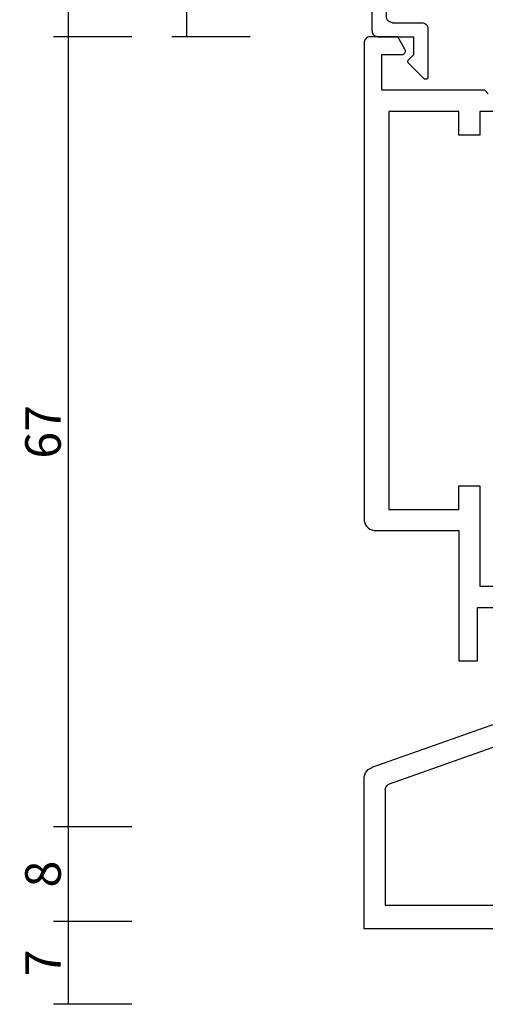
# Model space of a CAD drawing. Units: millimetres. Extents: x -12 to 5337, y -4497 to -50.
# Drawn here: x 5169 to 5208, y -3527 to -3444 of the extents above; entities that cross this region are included whole.
import ezdxf

# ---------------------------------------------------------------- set-up
doc = ezdxf.new("R2010")
doc.units = ezdxf.units.MM
doc.header["$PDMODE"] = 3
doc.header["$PDSIZE"] = -0.5
doc.layers.add('CrossSectionsDim', color=3, linetype='Continuous')
doc.layers.add('CrossSectionsProfils', color=7, linetype='Continuous')
doc.styles.add('CrossSection', font='simplex.shx', dxfattribs={"height": 3})
doc.dimstyles.new('CrossSection', dxfattribs={"dimtxt": 3, "dimasz": 3, "dimexe": 1.25, "dimexo": 0.625, "dimtad": 1, "dimdec": 1, "dimtxsty": 'CrossSection', "dimblk": 'NONE', "dimcen": 2.5, "dimclrd": 256, "dimclre": 256, "dimadec": 0, "dimazin": 2, "dimtfac": 1, "dimtdec": 4, "dimtofl": 0, "dimtmove": 0, "dimatfit": 3, "dimfxl": 1, "dimtolj": 1, "dimtzin": 0, "dimarcsym": 0})

# ---------------------------------------------------------------- blocks, each defined once
blk = doc.blocks.new('18_84018_X', base_point=(2109.755, 3163.105))
at = {"layer": 'CrossSectionsProfils'}
for p, q in [((2173.889, 3180.411), (2186.089, 3176.094)), ((2174.113, 3178.422), (2184.622, 3174.704)), ((2186.248, 3176.021), (2186.089, 3176.094)), ((2186.393, 3175.922), (2186.248, 3176.021)), ((2186.518, 3175.798), (2186.393, 3175.922)), ((2186.619, 3175.655), (2186.518, 3175.798)), ((2186.694, 3175.496), (2186.619, 3175.655)), ((2186.74, 3175.326), (2186.694, 3175.496)), ((2186.755, 3175.151), (2186.74, 3175.326)), ((2186.755, 3162.468), (2186.755, 3175.151)), ((2184.702, 3174.667), (2184.622, 3174.704)), ((2184.774, 3174.618), (2184.702, 3174.667)), ((2184.836, 3174.556), (2184.774, 3174.618)), ((2184.887, 3174.484), (2184.836, 3174.556)), ((2184.924, 3174.405), (2184.887, 3174.484)), ((2184.947, 3174.32), (2184.924, 3174.405)), ((2184.955, 3174.233), (2184.947, 3174.32)), ((2184.955, 3174.233), (2184.955, 3164.468)), ((2184.955, 3164.468), (2172.255, 3164.468)), ((2172.255, 3162.468), (2186.755, 3162.468))]:
    blk.add_line(p, q, dxfattribs=at)
blk = doc.blocks.new('18_24092_X', base_point=(2282.357, 1599.075))
at = {"layer": 'CrossSectionsProfils'}
for p, q in [((2307.491, 1675.575), (2307.417, 1675.417)), ((2307.591, 1675.718), (2307.491, 1675.575)), ((2307.714, 1675.841), (2307.591, 1675.718)), ((2307.857, 1675.941), (2307.714, 1675.841)), ((2308.015, 1676.015), (2307.857, 1675.941)), ((2308.183, 1676.06), (2308.015, 1676.015)), ((2308.357, 1676.075), (2308.183, 1676.06)), ((2348.557, 1676.075), (2308.357, 1676.075)), ((2348.643, 1676.068), (2348.557, 1676.075)), ((2348.728, 1676.045), (2348.643, 1676.068)), ((2348.807, 1676.008), (2348.728, 1676.045)), ((2348.878, 1675.958), (2348.807, 1676.008)), ((2348.94, 1675.897), (2348.878, 1675.958)), ((2348.99, 1675.825), (2348.94, 1675.897)), ((2349.026, 1675.746), (2348.99, 1675.825)), ((2349.049, 1675.662), (2349.026, 1675.746)), ((2349.057, 1675.575), (2349.049, 1675.662)), ((2349.057, 1673.222), (2349.057, 1675.575)), ((2307.372, 1675.249), (2307.357, 1675.075)), ((2307.357, 1675.075), (2307.357, 1668.075)), ((2307.417, 1675.417), (2307.372, 1675.249)), ((2309.157, 1673.975), (2309.157, 1668.075)), ((2342.757, 1673.975), (2309.157, 1673.975)), ((2342.757, 1668.075), (2342.757, 1673.975)), ((2344.557, 1674.575), (2347.557, 1674.575)), ((2344.557, 1665.875), (2344.557, 1674.575)), ((2347.557, 1674.575), (2347.557, 1672.875)), ((2348.007, 1672.615), (2349.057, 1673.222)), ((2347.557, 1672.875), (2347.561, 1672.823)), ((2347.561, 1672.823), (2347.575, 1672.773)), ((2347.575, 1672.773), (2347.597, 1672.725)), ((2347.597, 1672.725), (2347.627, 1672.682)), ((2347.627, 1672.682), (2347.664, 1672.645)), ((2347.664, 1672.645), (2347.707, 1672.615)), ((2347.707, 1672.615), (2347.754, 1672.593)), ((2347.754, 1672.593), (2347.805, 1672.58)), ((2347.805, 1672.58), (2347.857, 1672.575)), ((2347.857, 1672.575), (2347.909, 1672.58)), ((2347.909, 1672.58), (2347.959, 1672.593)), ((2347.959, 1672.593), (2348.007, 1672.615)), ((2296.357, 1668.075), (2296.357, 1666.475)), ((2307.357, 1668.075), (2296.357, 1668.075)), ((2309.157, 1668.075), (2311.157, 1668.075)), ((2311.157, 1668.075), (2311.157, 1666.275)), ((2340.757, 1668.075), (2342.757, 1668.075)), ((2340.757, 1666.275), (2340.757, 1668.075)), ((2296.357, 1666.475), (2300.857, 1666.475)), ((2300.857, 1666.475), (2300.857, 1640.675)), ((2311.157, 1666.275), (2302.657, 1666.275)), ((2302.657, 1666.275), (2302.657, 1644.375)), ((2342.757, 1666.275), (2340.757, 1666.275)), ((2342.757, 1644.375), (2342.757, 1666.275)), ((2344.257, 1665.575), (2344.557, 1665.875))]:
    blk.add_line(p, q, dxfattribs=at)
blk = doc.blocks.new('04_51021_X', base_point=(2739.806, 1154.165))
at = {"layer": 'CrossSectionsProfils'}
for p, q in [((2716.54, 1170.808), (2716.44, 1170.665)), ((2716.663, 1170.931), (2716.54, 1170.808)), ((2716.806, 1171.031), (2716.663, 1170.931)), ((2716.964, 1171.105), (2716.806, 1171.031)), ((2717.132, 1171.15), (2716.964, 1171.105)), ((2717.306, 1171.165), (2717.132, 1171.15)), ((2737.806, 1171.165), (2717.306, 1171.165)), ((2737.892, 1171.157), (2737.806, 1171.165)), ((2737.977, 1171.135), (2737.892, 1171.157)), ((2738.056, 1171.098), (2737.977, 1171.135)), ((2738.127, 1171.048), (2738.056, 1171.098)), ((2738.189, 1170.986), (2738.127, 1171.048)), ((2738.239, 1170.915), (2738.189, 1170.986)), ((2738.275, 1170.836), (2738.239, 1170.915)), ((2738.298, 1170.752), (2738.275, 1170.836)), ((2716.321, 1170.339), (2716.306, 1170.165)), ((2716.306, 1170.165), (2716.306, 1150.165)), ((2716.366, 1170.507), (2716.321, 1170.339)), ((2716.44, 1170.665), (2716.366, 1170.507)), ((2718.706, 1169.965), (2718.497, 1169.947)), ((2736.606, 1169.965), (2718.706, 1169.965)), ((2736.692, 1169.957), (2736.606, 1169.965)), ((2736.777, 1169.935), (2736.692, 1169.957)), ((2738.306, 1170.665), (2738.298, 1170.752)), ((2738.306, 1170.665), (2738.306, 1167.665)), ((2717.578, 1169.175), (2717.524, 1168.973)), ((2717.666, 1169.365), (2717.578, 1169.175)), ((2717.786, 1169.536), (2717.666, 1169.365)), ((2717.934, 1169.684), (2717.786, 1169.536)), ((2718.106, 1169.804), (2717.934, 1169.684)), ((2718.295, 1169.893), (2718.106, 1169.804)), ((2718.497, 1169.947), (2718.295, 1169.893)), ((2736.856, 1169.898), (2736.777, 1169.935)), ((2736.927, 1169.848), (2736.856, 1169.898)), ((2736.989, 1169.786), (2736.927, 1169.848)), ((2737.039, 1169.715), (2736.989, 1169.786)), ((2737.075, 1169.636), (2737.039, 1169.715)), ((2737.098, 1169.552), (2737.075, 1169.636)), ((2737.106, 1169.465), (2737.098, 1169.552)), ((2737.106, 1169.465), (2737.106, 1166.965)), ((2717.524, 1168.973), (2717.506, 1168.765)), ((2717.506, 1168.765), (2717.506, 1153.965)), ((2739.806, 1167.665), (2738.306, 1167.665)), ((2739.806, 1167.665), (2740.247, 1168.106)), ((2740.274, 1168.129), (2740.247, 1168.106)), ((2740.304, 1168.146), (2740.274, 1168.129)), ((2740.337, 1168.158), (2740.304, 1168.146)), ((2740.371, 1168.164), (2740.337, 1168.158)), ((2740.406, 1168.164), (2740.371, 1168.164)), ((2740.44, 1168.158), (2740.406, 1168.164)), ((2740.473, 1168.146), (2740.44, 1168.158)), ((2740.503, 1168.129), (2740.473, 1168.146)), ((2740.53, 1168.106), (2740.503, 1168.129)), ((2740.53, 1168.106), (2741.83, 1166.806)), ((2737.106, 1166.965), (2737.113, 1166.878)), ((2737.113, 1166.878), (2737.136, 1166.794)), ((2737.136, 1166.794), (2737.173, 1166.715)), ((2737.173, 1166.715), (2737.223, 1166.644)), ((2737.223, 1166.644), (2737.284, 1166.582)), ((2741.852, 1166.781), (2741.83, 1166.806)), ((2741.869, 1166.752), (2741.852, 1166.781)), ((2741.881, 1166.72), (2741.869, 1166.752)), ((2741.887, 1166.687), (2741.881, 1166.72)), ((2741.883, 1166.62), (2741.888, 1166.654)), ((2741.888, 1166.654), (2741.887, 1166.687)), ((2737.284, 1166.582), (2737.356, 1166.532)), ((2737.356, 1166.532), (2737.435, 1166.495)), ((2737.435, 1166.495), (2737.519, 1166.473)), ((2737.519, 1166.473), (2737.606, 1166.465)), ((2737.606, 1166.465), (2741.688, 1166.465)), ((2741.688, 1166.465), (2741.722, 1166.468)), ((2741.722, 1166.468), (2741.754, 1166.476)), ((2741.754, 1166.476), (2741.785, 1166.49)), ((2741.785, 1166.49), (2741.813, 1166.509)), ((2741.813, 1166.509), (2741.838, 1166.532)), ((2741.838, 1166.532), (2741.858, 1166.559)), ((2741.858, 1166.559), (2741.873, 1166.588)), ((2741.873, 1166.588), (2741.883, 1166.62)), ((2727.772, 1154.225), (2727.348, 1153.969)), ((2728.231, 1154.412), (2727.772, 1154.225)), ((2728.713, 1154.527), (2728.231, 1154.412)), ((2729.208, 1154.565), (2728.713, 1154.527)), ((2741.806, 1154.565), (2729.208, 1154.565)), ((2741.892, 1154.557), (2741.806, 1154.565)), ((2741.977, 1154.535), (2741.892, 1154.557)), ((2742.056, 1154.498), (2741.977, 1154.535)), ((2742.127, 1154.448), (2742.056, 1154.498)), ((2742.189, 1154.386), (2742.127, 1154.448)), ((2742.239, 1154.315), (2742.189, 1154.386)), ((2742.275, 1154.236), (2742.239, 1154.315)), ((2742.298, 1154.152), (2742.275, 1154.236)), ((2717.506, 1153.965), (2721.467, 1152.903)), ((2725.129, 1152.914), (2726.285, 1153.343)), ((2726.285, 1153.343), (2727.348, 1153.969)), ((2728.899, 1153.341), (2728.597, 1153.27)), ((2729.208, 1153.365), (2728.899, 1153.341)), ((2739.606, 1153.365), (2729.208, 1153.365)), ((2739.64, 1153.362), (2739.606, 1153.365)), ((2739.674, 1153.353), (2739.64, 1153.362)), ((2739.706, 1153.338), (2739.674, 1153.353)), ((2739.734, 1153.318), (2739.706, 1153.338)), ((2742.306, 1154.065), (2742.298, 1154.152)), ((2742.298, 1153.291), (2742.306, 1153.377)), ((2742.306, 1154.065), (2742.306, 1153.377)), ((2717.806, 1152.642), (2721.157, 1151.744)), ((2717.806, 1152.642), (2717.806, 1150.165)), ((2721.467, 1152.903), (2722.682, 1152.69)), ((2722.682, 1152.69), (2723.915, 1152.694)), ((2723.915, 1152.694), (2725.129, 1152.914)), ((2726.8, 1152.259), (2728.045, 1152.992)), ((2728.31, 1153.152), (2728.045, 1152.992)), ((2728.597, 1153.27), (2728.31, 1153.152)), ((2739.759, 1153.293), (2739.734, 1153.318)), ((2739.779, 1153.265), (2739.759, 1153.293)), ((2739.794, 1153.233), (2739.779, 1153.265)), ((2739.803, 1153.2), (2739.794, 1153.233)), ((2739.806, 1153.165), (2739.803, 1153.2)), ((2739.806, 1153.165), (2739.806, 1152.165)), ((2740.256, 1151.905), (2742.056, 1152.944)), ((2742.056, 1152.944), (2742.127, 1152.994)), ((2742.127, 1152.994), (2742.189, 1153.056)), ((2742.189, 1153.056), (2742.239, 1153.127)), ((2742.239, 1153.127), (2742.275, 1153.206)), ((2742.275, 1153.206), (2742.298, 1153.291)), ((2721.157, 1151.744), (2722.58, 1151.495)), ((2724.024, 1151.499), (2725.446, 1151.756)), ((2725.446, 1151.756), (2726.8, 1152.259)), ((2739.806, 1152.165), (2739.81, 1152.113)), ((2739.81, 1152.113), (2739.824, 1152.062)), ((2739.824, 1152.062), (2739.846, 1152.015)), ((2739.846, 1152.015), (2739.876, 1151.972)), ((2739.876, 1151.972), (2739.913, 1151.935)), ((2739.913, 1151.935), (2739.956, 1151.905)), ((2739.956, 1151.905), (2740.003, 1151.883)), ((2740.003, 1151.883), (2740.053, 1151.869)), ((2740.053, 1151.869), (2740.106, 1151.865)), ((2740.106, 1151.865), (2740.158, 1151.869)), ((2740.158, 1151.869), (2740.208, 1151.883)), ((2740.208, 1151.883), (2740.256, 1151.905)), ((2722.58, 1151.495), (2724.024, 1151.499)), ((2717.806, 1150.165), (2716.306, 1150.165))]:
    blk.add_line(p, q, dxfattribs=at)
blk = doc.blocks.new('*D465')
at = {"layer": 'CrossSectionsDim', "lineweight": -2}
for p, q in [((-96.625, -1536.5), (-103.25, -1536.5)), ((-102, -1536.5), (-102, -3445.3)), ((-96.625, -3445.3), (-103.25, -3445.3))]:
    blk.add_line(p, q, dxfattribs=at)
at = {"layer": 'Defpoints', "color": 0}
for p in [(-96, -1536.5), (-102, -3445.3), (-96, -3445.3)]:
    blk.add_point(p, dxfattribs=at)
at = {"layer": 'CrossSectionsDim', "color": 0, "insert": (-104.125, -2490.9), "char_height": 3, "attachment_point": 5, "rotation": 90, "style": 'CrossSection'}
blk.add_mtext('\\A1;1909', dxfattribs=at)
blk = doc.blocks.new('_NONE')
blk = doc.blocks.new('*D476')
at = {"layer": 'CrossSectionsDim', "lineweight": -2}
for p, q in [((-86.625, -3439.3), (-93.25, -3439.3)), ((-92, -3439.3), (-92, -3445.3)), ((-86.625, -3445.3), (-93.25, -3445.3))]:
    blk.add_line(p, q, dxfattribs=at)
at = {"layer": 'Defpoints', "color": 0}
for p in [(-86, -3439.3), (-92, -3445.3), (-86, -3445.3)]:
    blk.add_point(p, dxfattribs=at)
at = {"layer": 'CrossSectionsDim', "color": 0, "insert": (-94.125, -3442.3), "char_height": 3, "attachment_point": 5, "rotation": 90, "style": 'CrossSection'}
blk.add_mtext('\\A1;6', dxfattribs=at)
blk = doc.blocks.new('*D477')
at = {"layer": 'CrossSectionsDim', "lineweight": -2}
for p, q in [((-96.625, -3445.3), (-103.25, -3445.3)), ((-102, -3445.3), (-102, -3512)), ((-96.625, -3512), (-103.25, -3512))]:
    blk.add_line(p, q, dxfattribs=at)
at = {"layer": 'Defpoints', "color": 0}
for p in [(-96, -3445.3), (-102, -3512), (-96, -3512)]:
    blk.add_point(p, dxfattribs=at)
at = {"layer": 'CrossSectionsDim', "color": 0, "insert": (-104.125, -3478.65), "char_height": 3, "attachment_point": 5, "rotation": 90, "style": 'CrossSection'}
blk.add_mtext('\\A1;67', dxfattribs=at)
blk = doc.blocks.new('*D478')
at = {"layer": 'CrossSectionsDim', "lineweight": -2}
for p, q in [((-96.625, -3512), (-103.25, -3512)), ((-102, -3512), (-102, -3520)), ((-96.625, -3520), (-103.25, -3520))]:
    blk.add_line(p, q, dxfattribs=at)
at = {"layer": 'Defpoints', "color": 0}
for p in [(-96, -3512), (-102, -3520), (-96, -3520)]:
    blk.add_point(p, dxfattribs=at)
at = {"layer": 'CrossSectionsDim', "color": 0, "insert": (-104.125, -3516), "char_height": 3, "attachment_point": 5, "rotation": 90, "style": 'CrossSection'}
blk.add_mtext('\\A1;8', dxfattribs=at)
blk = doc.blocks.new('*D479')
at = {"layer": 'CrossSectionsDim', "lineweight": -2}
for p, q in [((-96.625, -3520), (-103.25, -3520)), ((-102, -3520), (-102, -3527)), ((-96.625, -3527), (-103.25, -3527))]:
    blk.add_line(p, q, dxfattribs=at)
at = {"layer": 'Defpoints', "color": 0}
for p in [(-96, -3520), (-102, -3527), (-96, -3527)]:
    blk.add_point(p, dxfattribs=at)
at = {"layer": 'CrossSectionsDim', "color": 0, "insert": (-104.125, -3523.5), "char_height": 3, "attachment_point": 5, "rotation": 90, "style": 'CrossSection'}
blk.add_mtext('\\A1;7', dxfattribs=at)
blk = doc.blocks.new('*D293')
at = {"layer": 'CrossSectionsDim', "lineweight": -2}
for p, q in [((5178.375, -1536.5), (5171.75, -1536.5)), ((5173, -1536.5), (5173, -3445.3)), ((5178.375, -3445.3), (5171.75, -3445.3))]:
    blk.add_line(p, q, dxfattribs=at)
at = {"layer": 'Defpoints', "color": 0}
for p in [(5179, -1536.5), (5173, -3445.3), (5179, -3445.3)]:
    blk.add_point(p, dxfattribs=at)
at = {"layer": 'CrossSectionsDim', "color": 0, "insert": (5170.875, -2490.9), "char_height": 3, "attachment_point": 5, "rotation": 90, "style": 'CrossSection'}
blk.add_mtext('\\A1;1909', dxfattribs=at)
blk = doc.blocks.new('*D304')
at = {"layer": 'CrossSectionsDim', "lineweight": -2}
for p, q in [((5188.375, -3439.3), (5181.75, -3439.3)), ((5183, -3439.3), (5183, -3445.3)), ((5188.375, -3445.3), (5181.75, -3445.3))]:
    blk.add_line(p, q, dxfattribs=at)
at = {"layer": 'Defpoints', "color": 0}
for p in [(5189, -3439.3), (5183, -3445.3), (5189, -3445.3)]:
    blk.add_point(p, dxfattribs=at)
at = {"layer": 'CrossSectionsDim', "color": 0, "insert": (5180.875, -3442.3), "char_height": 3, "attachment_point": 5, "rotation": 90, "style": 'CrossSection'}
blk.add_mtext('\\A1;6', dxfattribs=at)
blk = doc.blocks.new('*D305')
at = {"layer": 'CrossSectionsDim', "lineweight": -2}
for p, q in [((5178.375, -3445.3), (5171.75, -3445.3)), ((5173, -3445.3), (5173, -3512)), ((5178.375, -3512), (5171.75, -3512))]:
    blk.add_line(p, q, dxfattribs=at)
at = {"layer": 'Defpoints', "color": 0}
for p in [(5179, -3445.3), (5173, -3512), (5179, -3512)]:
    blk.add_point(p, dxfattribs=at)
at = {"layer": 'CrossSectionsDim', "color": 0, "insert": (5170.875, -3478.65), "char_height": 3, "attachment_point": 5, "rotation": 90, "style": 'CrossSection'}
blk.add_mtext('\\A1;67', dxfattribs=at)
blk = doc.blocks.new('*D306')
at = {"layer": 'CrossSectionsDim', "lineweight": -2}
for p, q in [((5178.375, -3512), (5171.75, -3512)), ((5173, -3512), (5173, -3520)), ((5178.375, -3520), (5171.75, -3520))]:
    blk.add_line(p, q, dxfattribs=at)
at = {"layer": 'Defpoints', "color": 0}
for p in [(5179, -3512), (5173, -3520), (5179, -3520)]:
    blk.add_point(p, dxfattribs=at)
at = {"layer": 'CrossSectionsDim', "color": 0, "insert": (5170.875, -3516), "char_height": 3, "attachment_point": 5, "rotation": 90, "style": 'CrossSection'}
blk.add_mtext('\\A1;8', dxfattribs=at)
blk = doc.blocks.new('*D307')
at = {"layer": 'CrossSectionsDim', "lineweight": -2}
for p, q in [((5178.375, -3520), (5171.75, -3520)), ((5173, -3520), (5173, -3527)), ((5178.375, -3527), (5171.75, -3527))]:
    blk.add_line(p, q, dxfattribs=at)
at = {"layer": 'Defpoints', "color": 0}
for p in [(5179, -3520), (5173, -3527), (5179, -3527)]:
    blk.add_point(p, dxfattribs=at)
at = {"layer": 'CrossSectionsDim', "color": 0, "insert": (5170.875, -3523.5), "char_height": 3, "attachment_point": 5, "rotation": 90, "style": 'CrossSection'}
blk.add_mtext('\\A1;7', dxfattribs=at)
blk = doc.blocks.new('CS_7VERT3', base_point=(0, -520))
at = {"layer": 'CrossSectionsProfils', "rotation": 90.00000000000001}
blk.add_blockref('18_24092_X', (0, -3512), dxfattribs=at)
at = {"layer": 'CrossSectionsProfils', "yscale": -1}
for name, p, rotation in [('04_51021_X', (-59.3, -3446.8), 270), ('18_84018_X', (0, -3520), 180)]:
    blk.add_blockref(name, p, dxfattribs=dict(at, rotation=rotation))
at = {"layer": 'CrossSectionsDim'}
for base, p1, p2, text, picture, middle in [((-102, -3445.3), (-96, -1536.5), (-96, -3445.3), '1909', '*D465', (-102, -2490.9)), ((-92, -3445.3), (-86, -3439.3), (-86, -3445.3), '6', '*D476', (-92, -3442.3)), ((-102, -3512), (-96, -3445.3), (-96, -3512), '67', '*D477', (-102, -3478.65)), ((-102, -3520), (-96, -3512), (-96, -3520), '8', '*D478', (-102, -3516)), ((-102, -3527), (-96, -3520), (-96, -3527), '7', '*D479', (-102, -3523.5))]:
    dim = blk.add_linear_dim(base=base, p1=p1, p2=p2, angle=90, text=text, dimstyle='CrossSection', override={"dimpost": '<>'}, dxfattribs=at)
    dim.commit()
    dim.dimension.update_dxf_attribs({"geometry": picture, "text_midpoint": middle, "dimtype": 160})

msp = doc.modelspace()

# ---------------------------------------------------------------- block references
msp.add_blockref('CS_7VERT3', (5275, -520))
at = {"layer": 'CrossSectionsProfils', "rotation": 90.00000000000001}
msp.add_blockref('18_24092_X', (5275, -3512), dxfattribs=at)
at = {"layer": 'CrossSectionsProfils', "yscale": -1}
for name, p, rotation in [('04_51021_X', (5215.7, -3446.8), 270), ('18_84018_X', (5275, -3520), 180)]:
    msp.add_blockref(name, p, dxfattribs=dict(at, rotation=rotation))

# ---------------------------------------------------------------- dimensions: what is measured, and where the dimension line sits
at = {"layer": 'CrossSectionsDim'}
for base, p1, p2, text, picture, middle in [((5173, -3445.3), (5179, -1536.5), (5179, -3445.3), '1909', '*D293', (5173, -2490.9)), ((5183, -3445.3), (5189, -3439.3), (5189, -3445.3), '6', '*D304', (5183, -3442.3)), ((5173, -3512), (5179, -3445.3), (5179, -3512), '67', '*D305', (5173, -3478.65)), ((5173, -3520), (5179, -3512), (5179, -3520), '8', '*D306', (5173, -3516)), ((5173, -3527), (5179, -3520), (5179, -3527), '7', '*D307', (5173, -3523.5))]:
    dim = msp.add_linear_dim(base=base, p1=p1, p2=p2, angle=90, text=text, dimstyle='CrossSection', override={"dimpost": '<>'}, dxfattribs=at)
    dim.commit()
    dim.dimension.update_dxf_attribs({"geometry": picture, "text_midpoint": middle, "dimtype": 160})

doc.saveas('drawing.dxf')
